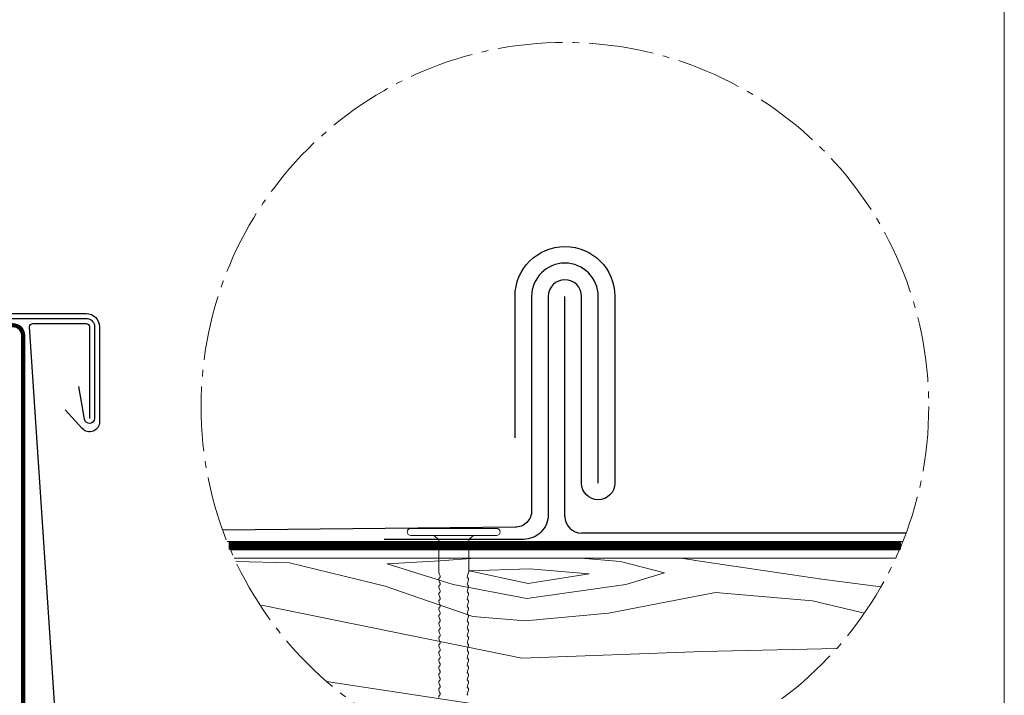
# Model space of a CAD drawing. Units: millimetres. Extents: x -19674 to 48877, y -1 to 4832.
# Drawn here: x 24263 to 24559, y 588 to 791 of the extents above; entities that cross this region are included whole.
import ezdxf

# ---------------------------------------------------------------- set-up
doc = ezdxf.new("R2010")
doc.units = ezdxf.units.MM
doc.linetypes.add('AM_DIN_G_W050', pattern=[13.75, 9.75, -1.5, 1, -1.5])
doc.linetypes.add('Trennlage', pattern=[30, 12, -18])
for name, color, linetype, lineweight in [('01_PREFA-Dachprodukt', 12, 'Continuous', 25), ('01_PREFA-Hafte', 11, 'Continuous', 25), ('02_Nägel', 11, 'Continuous', 15), ('04_Unterdach', 251, 'Continuous', 25), ('04_Unterdach_Linie', 251, 'Continuous', 0), ('06_Holz', 252, 'Continuous', 15), ('06_Holzschfraffur', 254, 'Continuous', 13), ('08_Bemassung', 251, 'Continuous', 5), ('10_Blattrahmen', 18, 'Continuous', 20)]:
    doc.layers.add(name, color=color, linetype=linetype, lineweight=lineweight)

msp = doc.modelspace()

# ---------------------------------------------------------------- hatches: boundary and pattern name
at = {"layer": '06_Holzschfraffur', "ltscale": 5}
h = msp.add_hatch(dxfattribs=at)
h.set_pattern_fill('WOOD_5', color=256, scale=450, style=0, pattern_type=2)
h.set_pattern_definition([(344.6952, (24271.733, 768.457), (1325.2531, -341.80293), [25.156, -2490.42]), (355, (24296, 761.82), (243.754, 204.534), [24.75, -200.25]), (13.435, (24320.65, 759.66), (467.898, 184.9234), [21.345, -690.167]), (167.875, (24341.413, 764.62), (1549.3967, -361.4137), [18.14, -1795.868]), (169.8056, (24323.678, 768.43), (2221.82827, -420.24317), [24.852, -2460.354]), (189.036, (24299.22, 772.83), (-692.0415, -165.3132), [27.83, -899.868]), (4.4623, (24289.664, 766.89), (1140.3292, 126.0932), [13.686, -1354.935]), (348.6598, (24303.31, 767.953), (-1773.54025, 381.0245), [20.375, -2017.087]), (180.7106, (24323.286, 763.947), (-2036.9042, -47.65373), [22.612, -2238.61]), (163.69, (24300.675, 763.667), (876.9654, -302.5835), [11.473, -1135.807]), (349.8056, (24251.364, 767.98), (-2221.8283, 420.24317), [24.852, -2460.354]), (343.69, (24275.823, 763.58), (-876.9654, 302.5835), [22.945, -1124.334]), (355, (24297.85, 757.14), (243.754, 204.534), [27, -198]), (15.556, (24324.743, 754.785), (1159.93945, 350.2365), [19.224, -1903.177]), (358.814, (24343.263, 759.94), (3157.62331, -50.3954), [33.825, -3348.667]), (349.8056, (24377.08, 759.24), (-2221.82827, 420.24317), [24.852, -2460.354]), (355, (24401.54, 754.84), (243.754, 204.534), [24.75, -200.25]), (0.1944, (24202.052, 772.295), (2261.04817, 28.0423), [24.852, -2460.354]), (349.8056, (24226.904, 772.38), (-2221.8283, 420.24317), [24.852, -2460.354]), (355, (24202.44, 776.78), (243.754, 204.534), [13.5, -211.5]), (0.1944, (24215.893, 775.601), (2261.04817, 28.0423), [24.852, -2460.354]), (355, (24240.74, 775.69), (243.754, 204.534), [22.5, -202.5]), (5.3048, (24263.16, 773.725), (-1364.473, -106.4824), [25.156, -2490.42]), (0.1944, (24288.207, 776.05), (2261.04817, 28.0423), [24.852, -2460.354]), (349.8056, (24313.06, 776.135), (-2221.82827, 420.24317), [24.852, -2460.354]), (349.8056, (24337.519, 771.736), (-2221.82827, 420.24317), [24.852, -2460.354]), (346.87, (24361.98, 767.338), (-1325.2528, 341.8039), [31.82, -1559.17]), (355, (24392.97, 760.1), (243.754, 204.534), [33.75, -191.25]), (342.4712, (24372.235, 626.407), (1101.1091, -322.1939), [20.744, -2053.654]), (349.2894, (24392.015, 620.16), (-1997.68407, 400.63447), [22.612, -2238.61]), (3.13, (24372.235, 626.407), (1364.4728, 106.4834), [15.91, -1575.08]), (4.4623, (24388.12, 627.276), (1140.3292, 126.0932), [27.372, -1341.25]), (355, (24191.27, 649.02), (243.754, 204.53), [27, -198]), (345.538, (24218.164, 646.663), (-1101.1092, 322.1936), [13.686, -1354.935]), (196.8014, (24231.416, 643.245), (692.0415, 165.3137), [12.117, -1199.545]), (187.9946, (24219.817, 639.742), (2056.51447, 271.79668), [30.019, -2971.856]), (347.875, (24396.89, 624.25), (-1549.3967, 361.4137), [18.14, -1795.868]), (2.125, (24396.89, 624.25), (1588.6167, 86.8731), [18.14, -1795.868]), (355, (24190.87, 644.53), (243.754, 204.53), [18, -207]), (189.036, (24208.806, 642.964), (-692.0415, -165.3132), [18.554, -909.145]), (351.6335, (24240.774, 646.943), (-3566.6905, 537.90693), [38.316, -3793.296]), (352.7094, (24278.6825, 641.368), (-5359.84144, 694.78387), [56.295, -5573.203]), (358.1798, (24334.522, 634.224), (3830.0547, -109.22893), [40.563, -4015.683]), (4.4623, (24375.064, 632.936), (1140.3292, 126.0932), [41.059, -1327.563]), (5.3048, (24189.502, 628.843), (-1364.473, -106.4824), [25.156, -2490.42]), (10.9454, (24214.55, 631.17), (-916.1853, -145.7036), [32.76, -1605.264]), (355, (24246.71, 637.4), (243.754, 204.534), [29.25, -195.75]), (346.87, (24275.853, 634.84), (-1325.2528, 341.8039), [31.82, -1559.17]), (358.5763, (24306.84, 627.611), (3381.76711, -70.00892), [36.07, -3570.954]), (346.2538, (24342.9, 626.715), (1549.39638, -361.41503), [29.594, -2929.819]), (340.964, (24371.646, 619.683), (-652.8215, 282.9735), [27.83, -899.868]), (355, (24397.96, 610.6), (243.754, 204.534), [15.75, -209.25]), (169.8056, (24240.774, 646.943), (2221.8283, -420.2432), [49.704, -2435.502]), (350.2364, (24192.64, 664.706), (-2445.9722, 439.8524), [54.187, -2655.172]), (355, (24246.04, 655.52), (243.754, 204.534), [51.75, -173.25]), (359.0856, (24297.594, 651.006), (2933.4795, -30.7876), [63.16, -3094.865]), (355, (24360.75, 650), (243.754, 204.534), [56.25, -168.75]), (2.125, (24188.52, 617.636), (1588.6167, 86.8731), [54.42, -1759.588]), (1.34, (24242.904, 619.654), (1812.7604, 67.2638), [40.75, -1996.712]), (352.5104, (24283.642, 620.607), (-4911.55325, 655.56873), [51.799, -5128.09]), (348.4802, (24334.999, 613.855), (-5768.90882, 1182.292406), [79.2626, -7846.999]), (358.0128, (24201.268, 763.329), (4054.19865, -128.83603), [42.809, -4238.108]), (346.87, (24244.05, 761.845), (-1325.2528, 341.8039), [47.73, -1543.26]), (352.6141, (24290.533, 751.002), (-5135.69798, 675.17092), [54.047, -5350.639]), (5.6197, (24344.131, 744.054), (-2504.80176, -232.579), [36.627, -3626.107]), (355, (24380.58, 747.64), (243.754, 204.534), [45, -180]), (351.8202, (24203.621, 790.226), (-3790.83497, 557.51253), [40.563, -4015.683]), (1.009, (24243.77, 784.455), (-2261.04804, -28.04324), [42.986, -4255.633]), (1.7098, (24286.75, 785.212), (-2036.9044, -47.65204), [38.514, -3812.866]), (349.2894, (24325.247, 786.361), (-1997.68407, 400.6345), [45.225, -2215.998]), (342.9052, (24369.683, 777.956), (-1978.07373, 624.77948), [32.215, -3189.295]), (4.4623, (24400.475, 768.487), (1140.3292, 126.0932), [27.372, -1341.25]), (358.814, (24199.895, 747.639), (3157.6233, -50.3954), [33.825, -3348.667]), (342.1957, (24233.712, 746.939), (-2855.03874, 927.36358), [50.762, -5025.469]), (355, (24282.04, 731.42), (243.754, 204.534), [56.25, -168.75]), (0.4403, (24338.08, 726.515), (-2485.19186, -8.43185), [47.464, -4698.916]), (1.7098, (24385.542, 726.88), (-2036.9044, -47.65204), [38.514, -3812.866]), (355, (24205, 805.92), (243.754, 204.534), [38.25, -186.75]), (3.13, (24243.098, 802.583), (1364.4728, 106.4834), [63.64, -1527.35]), (352.6141, (24306.643, 806.058), (-5135.69798, 675.17092), [54.047, -5350.639]), (349.4725, (24360.241, 799.11), (4667.800536, -860.095255), [70.076, -6937.5094]), (1.8428, (24187.148, 601.946), (-3849.66482, -114.9187), [56.654, -5608.702]), (355, (24243.77, 603.77), (243.754, 204.534), [63, -162]), (351.3478, (24306.533, 598.2767), (-6909.238395, 1056.19609), [105.965, -10490.5555]), (355, (24194.01, 680.4), (243.754, 204.53), [54, -171]), (359.7636, (24247.806, 675.69), (2485.19197, 8.43143), [54.187, -2655.172]), (353.1524, (24301.993, 675.466), (-6704.704385, 812.44381), [69.786, -6908.842]), (352.2737, (24371.282, 667.145), (-4463.26624, 616.34376), [47.304, -4683.051]), (349.8056, (24197.15, 716.26), (-2221.8283, 420.2432), [49.704, -2435.502]), (355, (24246.07, 707.46), (243.754, 204.534), [72, -153]), (356.9092, (24317.795, 701.187), (6519.780705, -344.54196), [67.5376, -6686.2114]), (358.5763, (24385.234, 697.545), (3381.76711, -70.00892), [36.07, -3570.954])])
h.paths.add_polyline_path([(23533.969, 629.427), (23533.969, 566.927)], flags=17)
edge = h.paths.add_edge_path()
edge.add_arc((24426.966, 674.971), 109.318, 278.75239, 335.3782)
edge.add_line((24526.344, 629.427), (24327.588, 629.427))
edge.add_arc((24426.966, 674.971), 109.318, 204.6218, 261.24761)
edge.add_line((24410.331, 566.927), (24443.6, 566.927))

# ---------------------------------------------------------------- linework, layer by layer
at = {"layer": '01_PREFA-Dachprodukt'}
msp.add_line((24426.966, 641.927), (24426.966, 708.016), dxfattribs=at)
for points in [[(24436.966, 651.927), (24436.966, 708.016, 1), (24416.966, 708.016), (24416.966, 643.677, -0.4142136), (24411.966, 638.677), (24324.139, 637.864)], [(24137.14, 702.87), (24262.14, 702.87), (24283.14, 702.87, -0.4142136), (24287.14, 698.87), (24287.14, 670.346, -0.6835023), (24281.932, 668.316), (24276.786, 673.914)], [(24371.339, 480.36), (24371.339, 502.796, 1), (24363.339, 502.796), (24363.339, 477.06, -0.4142136), (24361.339, 475.06), (24285.703, 474.36, -0.4040262), (24280.706, 479.185), (24266.134, 698.87, -0.4142136), (24267.134, 699.87), (24283.14, 699.87, -0.4142136), (24284.14, 698.87), (24284.14, 671.37)]]:
    msp.add_lwpolyline(points, format="xyb", dxfattribs=at)
msp.add_lwpolyline([(24529.45, 636.927), (24431.966, 636.927)], dxfattribs=at)
msp.add_arc((24431.966, 641.927), 5, 180, 270, dxfattribs=at)
at = {"layer": '01_PREFA-Hafte'}
for points in [[(24411.966, 665.578), (24411.966, 708.016, -1), (24441.966, 708.016), (24441.966, 651.927, -1), (24431.966, 651.927), (24431.966, 708.016, 1), (24421.966, 708.016), (24421.966, 642.552, -0.4142136), (24414.466, 635.052), (24372.615, 635.052)], [(24161.296, 701.37), (24252.993, 701.37), (24283.472, 701.37, -0.3760688), (24285.662, 698.87), (24285.662, 671.37, -0.9163312), (24282.641, 671.106), (24280.905, 680.954)]]:
    msp.add_lwpolyline(points, format="xyb", dxfattribs=at)
at = {"layer": '02_Nägel'}
for p, q in [((24406.44, 638.352), (24380.64, 638.352)), ((24406.44, 636.252), (24380.64, 636.252)), ((24389.04, 635.052), (24387.54, 636.252)), ((24398.04, 635.052), (24399.54, 636.252)), ((24398.04, 635.052), (24389.04, 635.052)), ((24389.04, 625.241), (24389.04, 635.052)), ((24398.04, 625.241), (24398.04, 635.052))]:
    msp.add_line(p, q, dxfattribs=at)
at = {"layer": '02_Nägel', "extrusion": (0, 0, -1)}
for centre, radius, start, end in [((-24380.64, 637.302), 1.05, 270, 90), ((-24406.44, 637.302), 1.05, 90, 270), ((-24389.551, 625.241), 0.511, 341.67114, 0), ((-24394.199, 626.781), 5.407, 334.51957, 341.67114), ((-24387.824, 623.742), 1.655, 154.5057, 179.67346), ((-24399.257, 623.742), 1.655, 0.32654, 25.4943), ((-24392.881, 626.781), 5.407, 198.32886, 205.48043), ((-24397.53, 625.241), 0.511, 180, 198.32886), ((-24389.551, 623.035), 0.511, 341.67114, 63.73682), ((-24389.551, 620.839), 0.511, 341.67114, 63.73682), ((-24394.199, 624.574), 5.407, 334.51957, 341.67114), ((-24387.826, 621.536), 1.653, 154.49638, 179.33242), ((-24389.202, 623.741), 0.277, 177.8027, 243.73682), ((-24389.202, 621.545), 0.277, 177.8027, 243.73682), ((-24397.878, 623.741), 0.277, 296.26318, 2.1973), ((-24397.879, 621.545), 0.277, 296.26318, 2.1973), ((-24399.255, 621.536), 1.653, 0.66758, 25.50362), ((-24397.53, 623.035), 0.511, 116.26318, 198.32886), ((-24397.53, 620.839), 0.511, 116.26318, 198.32886), ((-24392.882, 624.574), 5.407, 198.32886, 205.48043), ((-24389.55, 618.632), 0.511, 341.67114, 63.73682), ((-24394.199, 620.172), 5.407, 334.51957, 341.67114), ((-24394.199, 622.379), 5.407, 334.51957, 341.67114), ((-24387.823, 619.34), 1.655, 154.5057, 179.67346), ((-24389.202, 619.339), 0.277, 177.8027, 243.73682), ((-24397.879, 619.339), 0.277, 296.26318, 2.1973), ((-24399.258, 619.34), 1.655, 0.32654, 25.4943), ((-24397.53, 618.632), 0.511, 116.26318, 198.32886), ((-24392.882, 622.379), 5.407, 198.32886, 205.48043), ((-24392.882, 620.172), 5.407, 198.32886, 205.48043), ((-24389.55, 616.426), 0.511, 341.67114, 63.73682), ((-24394.198, 617.966), 5.407, 334.51957, 341.67114), ((-24387.823, 617.133), 1.655, 154.5057, 179.67346), ((-24387.825, 614.927), 1.653, 154.49638, 179.33242), ((-24389.202, 617.132), 0.277, 177.8027, 243.73682), ((-24397.879, 617.132), 0.277, 296.26318, 2.1973), ((-24399.258, 617.133), 1.655, 0.32654, 25.4943), ((-24399.256, 614.927), 1.653, 0.66758, 25.50362), ((-24397.531, 616.426), 0.511, 116.26318, 198.32886), ((-24392.882, 617.966), 5.407, 198.32886, 205.48043), ((-24389.55, 614.23), 0.511, 341.67114, 63.73682), ((-24389.55, 612.023), 0.511, 341.67114, 63.73682), ((-24394.198, 615.77), 5.407, 334.51957, 341.67114), ((-24387.822, 612.731), 1.655, 154.5057, 179.67346), ((-24389.201, 614.936), 0.277, 177.8027, 243.73682), ((-24389.201, 612.73), 0.277, 177.8027, 243.73682), ((-24397.88, 614.936), 0.277, 296.26318, 2.1973), ((-24397.88, 612.73), 0.277, 296.26318, 2.1973), ((-24399.259, 612.731), 1.655, 0.32654, 25.4943), ((-24397.531, 614.23), 0.511, 116.26318, 198.32886), ((-24397.531, 612.023), 0.511, 116.26318, 198.32886), ((-24392.883, 615.77), 5.407, 198.32886, 205.48043), ((-24389.549, 609.827), 0.511, 341.67114, 63.73682), ((-24394.197, 611.367), 5.407, 334.51957, 341.67114), ((-24394.198, 613.563), 5.407, 334.51957, 341.67114), ((-24387.824, 610.525), 1.653, 154.49837, 179.33043), ((-24389.201, 610.534), 0.277, 177.8027, 243.73682), ((-24397.88, 610.534), 0.277, 296.26318, 2.1973), ((-24399.257, 610.525), 1.653, 0.66957, 25.50163), ((-24397.532, 609.827), 0.511, 116.26318, 198.32886), ((-24392.883, 613.563), 5.407, 198.32886, 205.48043), ((-24392.883, 611.367), 5.407, 198.32886, 205.48043), ((-24389.549, 607.621), 0.511, 341.67114, 63.73682), ((-24394.197, 609.161), 5.407, 334.51957, 341.67114), ((-24387.822, 608.328), 1.656, 154.50618, 179.67298), ((-24387.824, 606.123), 1.653, 154.49638, 179.33242), ((-24389.2, 608.327), 0.277, 177.8027, 243.73682), ((-24397.88, 608.327), 0.277, 296.26318, 2.1973), ((-24399.259, 608.328), 1.656, 0.32702, 25.49382), ((-24399.257, 606.123), 1.653, 0.66758, 25.50362), ((-24397.532, 607.621), 0.511, 116.26318, 198.32886), ((-24392.884, 609.161), 5.407, 198.32886, 205.48043), ((-24389.548, 603.218), 0.511, 341.67114, 63.73682), ((-24389.548, 605.425), 0.511, 341.67114, 63.73682), ((-24394.197, 606.965), 5.407, 334.51957, 341.67114), ((-24387.821, 603.926), 1.655, 154.5057, 179.67346), ((-24389.2, 606.131), 0.277, 177.8027, 243.73682), ((-24389.2, 603.925), 0.277, 177.8027, 243.73682), ((-24397.881, 606.131), 0.277, 296.26318, 2.1973), ((-24397.881, 603.925), 0.277, 296.26318, 2.1973), ((-24399.26, 603.926), 1.655, 0.32654, 25.4943), ((-24397.532, 605.425), 0.511, 116.26318, 198.32886), ((-24397.533, 603.218), 0.511, 116.26318, 198.32886), ((-24392.884, 606.965), 5.407, 198.32886, 205.48043), ((-24389.548, 601.023), 0.511, 341.67114, 63.73682), ((-24394.197, 604.758), 5.407, 334.51957, 341.67114), ((-24394.196, 602.562), 5.407, 334.51957, 341.67114), ((-24387.823, 601.72), 1.653, 154.49638, 179.33242), ((-24389.199, 601.729), 0.277, 177.8027, 243.73682), ((-24397.881, 601.729), 0.277, 296.26318, 2.1973), ((-24399.258, 601.72), 1.653, 0.66758, 25.50362), ((-24397.533, 601.023), 0.511, 116.26318, 198.32886), ((-24392.884, 604.758), 5.407, 198.32886, 205.48043), ((-24392.885, 602.562), 5.407, 198.32886, 205.48043), ((-24389.55, 598.778), 0.511, 341.67114, 63.73682), ((-24394.199, 600.318), 5.407, 334.51957, 341.67114), ((-24387.769, 599.506), 1.709, 154.70729, 180.37059), ((-24387.823, 597.279), 1.655, 154.5057, 179.67346), ((-24389.202, 599.484), 0.277, 177.8027, 243.73682), ((-24397.879, 599.484), 0.277, 296.26318, 2.1973), ((-24399.311, 599.506), 1.709, 359.62941, 25.29271), ((-24399.258, 597.279), 1.655, 0.32654, 25.4943), ((-24397.53, 598.778), 0.511, 116.26318, 198.32886), ((-24392.882, 600.318), 5.407, 198.32886, 205.48043), ((-24389.55, 596.571), 0.511, 341.67114, 63.73682), ((-24389.55, 594.375), 0.511, 341.67114, 63.73682), ((-24394.198, 598.111), 5.407, 334.51957, 341.67114), ((-24387.825, 595.073), 1.653, 154.49638, 179.33242), ((-24389.202, 597.278), 0.277, 177.8027, 243.73682), ((-24389.201, 595.082), 0.277, 177.8027, 243.73682), ((-24397.879, 597.278), 0.277, 296.26318, 2.1973), ((-24397.88, 595.082), 0.277, 296.26318, 2.1973), ((-24399.256, 595.073), 1.653, 0.66758, 25.50362), ((-24397.531, 596.571), 0.511, 116.26318, 198.32886), ((-24397.531, 594.375), 0.511, 116.26318, 198.32886), ((-24392.882, 598.111), 5.407, 198.32886, 205.48043), ((-24389.55, 592.169), 0.511, 341.67114, 63.73682), ((-24394.198, 595.915), 5.407, 334.51957, 341.67114), ((-24394.198, 593.709), 5.407, 334.51957, 341.67114), ((-24387.822, 592.876), 1.655, 154.5057, 179.67346), ((-24389.201, 592.875), 0.277, 177.8027, 243.73682), ((-24397.88, 592.875), 0.277, 296.26318, 2.1973), ((-24399.259, 592.876), 1.655, 0.32654, 25.4943), ((-24397.531, 592.169), 0.511, 116.26318, 198.32886), ((-24392.883, 595.915), 5.407, 198.32886, 205.48043), ((-24392.883, 593.709), 5.407, 198.32886, 205.48043), ((-24389.549, 589.973), 0.511, 341.67114, 63.73682), ((-24394.197, 591.513), 5.407, 334.51957, 341.67114), ((-24387.824, 590.671), 1.653, 154.49638, 179.33242), ((-24387.822, 588.474), 1.655, 154.5057, 179.67346), ((-24389.201, 590.679), 0.277, 177.8027, 243.73682), ((-24397.88, 590.679), 0.277, 296.26318, 2.1973), ((-24399.256, 590.671), 1.653, 0.66758, 25.50362), ((-24399.259, 588.474), 1.655, 0.32654, 25.4943), ((-24397.532, 589.973), 0.511, 116.26318, 198.32886), ((-24392.883, 591.513), 5.407, 198.32886, 205.48043), ((-24389.549, 587.766), 0.511, 341.67114, 63.73682), ((-24389.2, 588.473), 0.277, 177.8027, 243.73682), ((-24397.88, 588.473), 0.277, 296.26318, 2.1973)]:
    msp.add_arc(centre, radius, start, end, dxfattribs=at)
at = {"layer": '04_Unterdach', "linetype": 'Trennlage', "ltscale": 0.5, "const_width": 1}
msp.add_lwpolyline([(24520.381, 472.86), (24269.14, 472.86, -0.4142136), (24264.14, 477.86), (24264.14, 696.37, 0.4142136), (24261.14, 699.37), (24013.14, 699.37, 0.4142136), (24010.14, 696.37), (24010.14, 477.86, -0.4142136), (24005.14, 472.86), (23862.579, 472.86)], format="xyb", dxfattribs=at)
at = {"layer": '04_Unterdach', "linetype": 'Trennlage', "ltscale": 1.25, "const_width": 2.5}
msp.add_lwpolyline([(24527.978, 633.177), (24325.953, 633.177)], dxfattribs=at)
at = {"layer": '04_Unterdach_Linie', "ltscale": 5}
for points in [[(24520.381, 473.36), (24269.14, 473.36, -0.4142136), (24264.64, 477.86), (24264.64, 696.37, 0.4142136), (24261.14, 699.87), (24013.14, 699.87, 0.4142136), (24009.64, 696.37), (24009.64, 477.86, -0.4142136), (24005.14, 473.36), (23862.579, 473.36)], [(24520.381, 472.36), (24269.14, 472.36, -0.4142136), (24263.64, 477.86), (24263.64, 696.37, 0.4142136), (24261.14, 698.87), (24013.14, 698.87, 0.4142136), (24010.64, 696.37), (24010.64, 477.86, -0.4142136), (24005.14, 472.36), (23862.579, 472.36)]]:
    msp.add_lwpolyline(points, format="xyb", dxfattribs=at)
for points in [[(24528.487, 634.427), (24325.445, 634.427)], [(24527.452, 631.927), (24326.479, 631.927)]]:
    msp.add_lwpolyline(points, dxfattribs=at)
at = {"layer": '06_Holz'}
msp.add_lwpolyline([(24327.588, 629.427), (24526.344, 629.427)], dxfattribs=at)
at = {"layer": '08_Bemassung', "linetype": 'AM_DIN_G_W050', "ltscale": 2}
msp.add_circle((24426.966, 674.971), 109.318, dxfattribs=at)
at = {"layer": '10_Blattrahmen'}
msp.add_lwpolyline([(23823.98, 0), (24558.98, 0), (24558.98, 1039.499), (23823.98, 1039.499)], close=True, dxfattribs=at)

doc.saveas('drawing.dxf')
